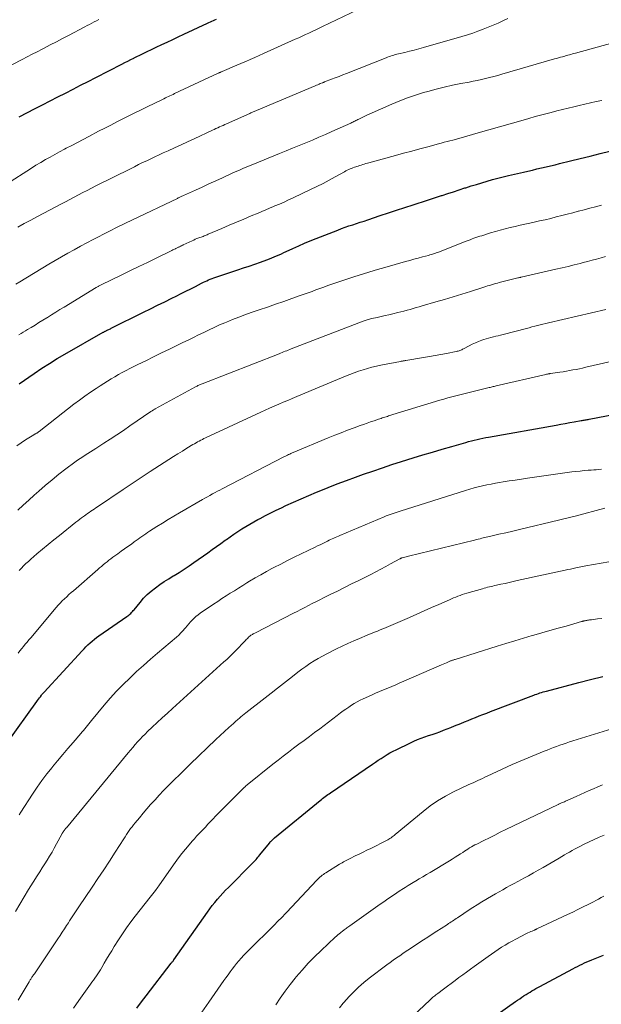
# Model space of a CAD drawing. Units: feet. Extents: x 1904999 to 1910030, y 499994 to 505000.
# Drawn here: x 1905601 to 1905706, y 501117 to 501295 of the extents above; entities that cross this region are included whole.
import ezdxf

# ---------------------------------------------------------------- set-up
doc = ezdxf.new("R2010")
doc.units = ezdxf.units.FT
doc.header["$LTSCALE"] = 100
doc.header["$MEASUREMENT"] = 0
doc.layers.add('CONTOUR INDEX', color=32, linetype='Continuous', lineweight=25)
doc.layers.add('CONTOUR INTERMEDIATE', color=40, linetype='Continuous', lineweight=15)

msp = doc.modelspace()

# ---------------------------------------------------------------- linework, layer by layer
at = {"layer": 'CONTOUR INDEX', "flags": 128}
for points, elevation in [([(1905600.38, 501277.15), (1905603.28, 501278.62), (1905604.65, 501279.32), (1905606.03, 501280.02), (1905607.4, 501280.73), (1905608.77, 501281.43), (1905610.15, 501282.14), (1905611.52, 501282.85), (1905612.89, 501283.55), (1905614.26, 501284.25), (1905618.97, 501286.67), (1905619.51, 501286.94), (1905620.05, 501287.21), (1905620.59, 501287.48), (1905621.13, 501287.75), (1905621.22, 501287.8), (1905621.71, 501288.04), (1905622.21, 501288.28), (1905622.7, 501288.53), (1905623.2, 501288.77), (1905623.7, 501289.01), (1905624.2, 501289.24), (1905624.69, 501289.48), (1905625.19, 501289.72), (1905626.18, 501290.19), (1905627.18, 501290.66), (1905628.18, 501291.13), (1905629.17, 501291.6), (1905630.17, 501292.07), (1905634.46, 501294.09), (1905634.73, 501294.21), (1905634.99, 501294.33), (1905635.26, 501294.46), (1905635.53, 501294.58), (1905635.8, 501294.7), (1905636.06, 501294.82)], 820), ([(1905600.39, 501228.89), (1905603.12, 501230.77), (1905604.48, 501231.69), (1905605.87, 501232.58), (1905607.27, 501233.44), (1905608.69, 501234.27), (1905615.6, 501238.19), (1905615.69, 501238.24), (1905615.77, 501238.28), (1905615.86, 501238.33), (1905615.95, 501238.37), (1905616.04, 501238.42), (1905616.12, 501238.46), (1905616.21, 501238.51), (1905616.3, 501238.55), (1905616.44, 501238.62), (1905616.59, 501238.69), (1905616.75, 501238.77), (1905616.91, 501238.85), (1905617.07, 501238.92), (1905622.9, 501241.82), (1905624.18, 501242.45), (1905625.45, 501243.08), (1905626.73, 501243.71), (1905628, 501244.35), (1905628.81, 501244.75), (1905629.68, 501245.19), (1905630.55, 501245.62), (1905631.42, 501246.06), (1905632.29, 501246.5), (1905633.4, 501247.07), (1905633.71, 501247.23), (1905634.02, 501247.38), (1905634.34, 501247.52), (1905634.65, 501247.66), (1905634.97, 501247.79), (1905635.3, 501247.91), (1905635.62, 501248.03), (1905635.95, 501248.14), (1905639.94, 501249.47), (1905640.97, 501249.82), (1905642, 501250.17), (1905643.03, 501250.53), (1905644.05, 501250.9), (1905645.21, 501251.32), (1905645.65, 501251.49), (1905646.09, 501251.66), (1905646.53, 501251.84), (1905646.96, 501252.02), (1905647.39, 501252.21), (1905647.82, 501252.4), (1905648.25, 501252.6), (1905648.68, 501252.79), (1905649.9, 501253.36), (1905650.95, 501253.83), (1905651.99, 501254.28), (1905653.05, 501254.72), (1905654.11, 501255.15), (1905658.02, 501256.68), (1905658.69, 501256.94), (1905659.36, 501257.19), (1905660.04, 501257.42), (1905660.72, 501257.65), (1905661.4, 501257.87), (1905662.08, 501258.09), (1905662.77, 501258.31), (1905663.45, 501258.54), (1905665.7, 501259.28), (1905667.18, 501259.77), (1905668.66, 501260.26), (1905670.14, 501260.75), (1905671.62, 501261.24), (1905672.4, 501261.5), (1905673.49, 501261.86), (1905674.58, 501262.22), (1905675.67, 501262.57), (1905676.77, 501262.91), (1905676.89, 501262.95), (1905677.92, 501263.28), (1905678.95, 501263.61), (1905679.99, 501263.94), (1905681.02, 501264.28), (1905681.16, 501264.33), (1905682.12, 501264.64), (1905683.08, 501264.94), (1905684.05, 501265.23), (1905685.01, 501265.52), (1905685.98, 501265.79), (1905686.96, 501266.05), (1905687.93, 501266.3), (1905688.91, 501266.53), (1905691.59, 501267.15), (1905692.4, 501267.34), (1905693.22, 501267.53), (1905694.04, 501267.72), (1905694.85, 501267.91), (1905695.67, 501268.1), (1905696.48, 501268.29), (1905697.3, 501268.49), (1905698.11, 501268.69), (1905700.07, 501269.17), (1905701.86, 501269.62), (1905703.65, 501270.06), (1905705.44, 501270.51), (1905707.23, 501270.95)], 840), ([(1905598.25, 501163.97), (1905603.58, 501171.43), (1905603.74, 501171.66), (1905603.9, 501171.88), (1905604.07, 501172.11), (1905604.24, 501172.33), (1905604.46, 501172.63), (1905604.52, 501172.7), (1905604.57, 501172.77), (1905604.63, 501172.84), (1905604.69, 501172.91), (1905604.74, 501172.98), (1905604.8, 501173.04), (1905604.86, 501173.11), (1905604.92, 501173.17), (1905611.78, 501180.62), (1905612.13, 501180.99), (1905612.48, 501181.35), (1905612.85, 501181.7), (1905613.22, 501182.05), (1905613.61, 501182.38), (1905614, 501182.71), (1905614.4, 501183.01), (1905614.82, 501183.31), (1905619.9, 501186.8), (1905620.08, 501186.93), (1905620.25, 501187.07), (1905620.42, 501187.22), (1905620.59, 501187.38), (1905620.74, 501187.54), (1905620.9, 501187.7), (1905621.05, 501187.88), (1905621.19, 501188.05), (1905622.26, 501189.38), (1905622.9, 501190.11), (1905623.57, 501190.79), (1905624.29, 501191.43), (1905625.05, 501192.02), (1905625.84, 501192.58), (1905626.64, 501193.12), (1905627.45, 501193.64), (1905628.28, 501194.15), (1905628.44, 501194.25), (1905629.35, 501194.8), (1905630.25, 501195.37), (1905631.13, 501195.96), (1905632.01, 501196.56), (1905634.54, 501198.35), (1905635.33, 501198.91), (1905636.11, 501199.47), (1905636.89, 501200.03), (1905637.67, 501200.6), (1905637.87, 501200.74), (1905638.55, 501201.23), (1905639.25, 501201.71), (1905639.95, 501202.18), (1905640.66, 501202.64), (1905641.38, 501203.09), (1905642.11, 501203.52), (1905642.84, 501203.94), (1905643.58, 501204.35), (1905643.98, 501204.56), (1905644.93, 501205.06), (1905645.89, 501205.55), (1905646.85, 501206.02), (1905647.82, 501206.48), (1905648.63, 501206.86), (1905650.01, 501207.49), (1905651.4, 501208.11), (1905652.8, 501208.71), (1905654.2, 501209.3), (1905654.65, 501209.48), (1905656.28, 501210.14), (1905657.92, 501210.79), (1905659.57, 501211.41), (1905661.23, 501212.01), (1905662.65, 501212.52), (1905664.37, 501213.12), (1905666.09, 501213.71), (1905667.82, 501214.28), (1905669.56, 501214.83), (1905671.67, 501215.48), (1905673.41, 501216.02), (1905675.16, 501216.55), (1905676.92, 501217.07), (1905678.67, 501217.58), (1905681.17, 501218.3), (1905681.67, 501218.44), (1905682.18, 501218.58), (1905682.7, 501218.71), (1905683.21, 501218.83), (1905683.72, 501218.94), (1905684.24, 501219.05), (1905684.76, 501219.15), (1905685.28, 501219.25), (1905697.53, 501221.43), (1905698.34, 501221.58), (1905699.15, 501221.72), (1905699.96, 501221.86), (1905700.77, 501222.01), (1905702.04, 501222.23), (1905702.22, 501222.26), (1905702.4, 501222.29), (1905702.58, 501222.33), (1905702.75, 501222.36), (1905702.93, 501222.39), (1905703.11, 501222.42), (1905703.29, 501222.46), (1905703.46, 501222.49), (1905710.99, 501223.91)], 860), ([(1905621.71, 501116.01), (1905622.52, 501117.14), (1905623.35, 501118.25), (1905627.92, 501124.14), (1905627.98, 501124.22), (1905628.04, 501124.3), (1905628.1, 501124.38), (1905628.17, 501124.46), (1905628.23, 501124.54), (1905628.29, 501124.62), (1905628.34, 501124.7), (1905628.4, 501124.79), (1905634.44, 501133.37), (1905634.87, 501133.97), (1905635.32, 501134.56), (1905635.78, 501135.13), (1905636.25, 501135.7), (1905636.73, 501136.25), (1905637.22, 501136.8), (1905637.73, 501137.33), (1905638.24, 501137.86), (1905642.55, 501142.16), (1905642.73, 501142.35), (1905642.91, 501142.54), (1905643.09, 501142.73), (1905643.26, 501142.92), (1905643.43, 501143.12), (1905643.59, 501143.31), (1905643.76, 501143.51), (1905643.92, 501143.71), (1905645.66, 501145.87), (1905645.77, 501146), (1905645.88, 501146.12), (1905645.99, 501146.24), (1905646.1, 501146.36), (1905646.22, 501146.48), (1905646.34, 501146.59), (1905646.46, 501146.7), (1905646.59, 501146.81), (1905654.82, 501153.58), (1905655.05, 501153.76), (1905655.28, 501153.94), (1905655.51, 501154.12), (1905655.74, 501154.29), (1905655.98, 501154.46), (1905656.21, 501154.63), (1905656.45, 501154.79), (1905656.69, 501154.96), (1905664.3, 501160.13), (1905664.82, 501160.48), (1905665.34, 501160.83), (1905665.86, 501161.18), (1905666.38, 501161.52), (1905666.92, 501161.85), (1905667.46, 501162.17), (1905668.01, 501162.47), (1905668.57, 501162.75), (1905671.14, 501163.98), (1905671.79, 501164.28), (1905672.44, 501164.56), (1905673.1, 501164.81), (1905673.77, 501165.06), (1905674.44, 501165.29), (1905675.11, 501165.52), (1905675.78, 501165.76), (1905676.45, 501166), (1905677.14, 501166.25), (1905677.82, 501166.5), (1905678.49, 501166.76), (1905679.15, 501167.03), (1905680.26, 501167.49), (1905680.93, 501167.76), (1905681.6, 501168.03), (1905682.26, 501168.3), (1905682.93, 501168.57), (1905683.6, 501168.84), (1905684.27, 501169.1), (1905684.95, 501169.36), (1905685.62, 501169.62), (1905693.45, 501172.6), (1905693.73, 501172.71), (1905694.01, 501172.81), (1905694.3, 501172.91), (1905694.58, 501173), (1905694.87, 501173.09), (1905695.15, 501173.18), (1905695.44, 501173.26), (1905695.73, 501173.34), (1905701.58, 501174.88), (1905703.74, 501175.44), (1905705.92, 501175.99)], 880), ([(1905684.97, 501113.56), (1905690.16, 501117.22), (1905690.54, 501117.48), (1905690.91, 501117.74), (1905691.29, 501117.99), (1905691.67, 501118.24), (1905691.75, 501118.3), (1905692.09, 501118.52), (1905692.44, 501118.73), (1905692.78, 501118.94), (1905693.13, 501119.15), (1905693.48, 501119.36), (1905693.84, 501119.56), (1905694.19, 501119.75), (1905694.55, 501119.95), (1905700.51, 501123.15), (1905700.93, 501123.37), (1905701.35, 501123.58), (1905701.78, 501123.79), (1905702.21, 501123.99), (1905702.64, 501124.19), (1905703.08, 501124.38), (1905703.51, 501124.57), (1905703.95, 501124.75), (1905706.07, 501125.63)], 900)]:
    msp.add_lwpolyline(points, dxfattribs=dict(at, elevation=elevation))
at = {"layer": 'CONTOUR INTERMEDIATE', "flags": 128}
for points, elevation in [([(1905598.94, 501265.49), (1905601.79, 501267.35), (1905602.62, 501267.88), (1905603.45, 501268.4), (1905604.3, 501268.9), (1905605.15, 501269.4), (1905606, 501269.88), (1905606.86, 501270.36), (1905607.72, 501270.83), (1905608.59, 501271.29), (1905608.9, 501271.45), (1905609.92, 501271.99), (1905610.95, 501272.53), (1905611.97, 501273.06), (1905613, 501273.6), (1905614.78, 501274.53), (1905615.87, 501275.09), (1905616.96, 501275.65), (1905618.05, 501276.21), (1905619.15, 501276.77), (1905620.25, 501277.32), (1905621.35, 501277.86), (1905622.45, 501278.41), (1905623.55, 501278.95), (1905626.3, 501280.28), (1905626.58, 501280.42), (1905626.85, 501280.55), (1905627.13, 501280.68), (1905627.41, 501280.81), (1905627.68, 501280.94), (1905627.96, 501281.07), (1905628.24, 501281.2), (1905628.52, 501281.33), (1905636.39, 501285.01), (1905636.48, 501285.05), (1905636.57, 501285.09), (1905636.66, 501285.14), (1905636.75, 501285.18), (1905636.84, 501285.22), (1905636.93, 501285.26), (1905637.02, 501285.29), (1905637.11, 501285.33), (1905638.36, 501285.86), (1905639.07, 501286.16), (1905639.78, 501286.46), (1905640.49, 501286.77), (1905641.19, 501287.07), (1905641.38, 501287.16), (1905642.19, 501287.51), (1905642.99, 501287.86), (1905643.79, 501288.22), (1905644.59, 501288.58), (1905650.33, 501291.17), (1905650.95, 501291.45), (1905651.57, 501291.73), (1905652.18, 501292.01), (1905652.8, 501292.29), (1905653.41, 501292.58), (1905654.03, 501292.86), (1905654.64, 501293.15), (1905655.26, 501293.45), (1905664.14, 501297.7)], 824), ([(1905591.8, 501282.8), (1905600.95, 501287.52), (1905601.85, 501287.98), (1905602.75, 501288.45), (1905603.66, 501288.91), (1905604.56, 501289.38), (1905604.95, 501289.58), (1905606.04, 501290.15), (1905607.14, 501290.72), (1905608.23, 501291.29), (1905609.32, 501291.86), (1905612.31, 501293.42), (1905612.73, 501293.64), (1905613.15, 501293.85), (1905613.56, 501294.07), (1905613.98, 501294.29), (1905614.4, 501294.51), (1905614.82, 501294.72)], 816), ([(1905600.15, 501257.21), (1905601.33, 501257.84), (1905602.51, 501258.47), (1905603.7, 501259.1), (1905608.04, 501261.39), (1905608.81, 501261.8), (1905609.59, 501262.21), (1905610.37, 501262.62), (1905611.15, 501263.03), (1905611.92, 501263.44), (1905612.7, 501263.84), (1905613.49, 501264.24), (1905614.27, 501264.64), (1905620.51, 501267.76), (1905621.25, 501268.13), (1905621.99, 501268.5), (1905622.73, 501268.86), (1905623.47, 501269.21), (1905624.21, 501269.57), (1905624.96, 501269.92), (1905625.71, 501270.27), (1905626.45, 501270.62), (1905627.32, 501271.02), (1905628.49, 501271.56), (1905629.67, 501272.11), (1905630.85, 501272.65), (1905632.03, 501273.19), (1905635.34, 501274.72), (1905635.66, 501274.86), (1905635.98, 501275.01), (1905636.31, 501275.16), (1905636.63, 501275.31), (1905636.95, 501275.45), (1905637.27, 501275.6), (1905637.59, 501275.74), (1905637.91, 501275.89), (1905642.11, 501277.77), (1905642.27, 501277.84), (1905642.42, 501277.9), (1905642.57, 501277.97), (1905642.72, 501278.04), (1905642.87, 501278.1), (1905643.03, 501278.17), (1905643.18, 501278.23), (1905643.33, 501278.3), (1905653.93, 501282.74), (1905654.16, 501282.84), (1905654.4, 501282.94), (1905654.63, 501283.04), (1905654.86, 501283.14), (1905655.24, 501283.29), (1905655.29, 501283.31), (1905655.33, 501283.33), (1905655.38, 501283.35), (1905655.43, 501283.37), (1905655.47, 501283.39), (1905655.52, 501283.41), (1905655.57, 501283.43), (1905655.61, 501283.44), (1905656.88, 501283.93), (1905657.56, 501284.19), (1905658.25, 501284.45), (1905658.93, 501284.72), (1905659.61, 501284.98), (1905666.75, 501287.81), (1905667.03, 501287.92), (1905667.3, 501288.02), (1905667.58, 501288.12), (1905667.86, 501288.21), (1905668.14, 501288.3), (1905668.42, 501288.39), (1905668.7, 501288.46), (1905668.99, 501288.53), (1905670.13, 501288.8), (1905670.98, 501289), (1905671.83, 501289.22), (1905672.68, 501289.44), (1905673.53, 501289.68), (1905680.48, 501291.65), (1905681.45, 501291.94), (1905682.41, 501292.26), (1905683.35, 501292.6), (1905684.29, 501292.96), (1905686.11, 501293.7), (1905687, 501294.08), (1905687.89, 501294.49), (1905688.75, 501294.94)], 828), ([(1905599.82, 501246.91), (1905600.53, 501247.34), (1905605.78, 501250.49), (1905606.91, 501251.16), (1905608.05, 501251.82), (1905609.19, 501252.47), (1905610.33, 501253.12), (1905611.49, 501253.75), (1905612.65, 501254.38), (1905613.81, 501254.99), (1905614.98, 501255.59), (1905615.39, 501255.79), (1905616.76, 501256.49), (1905618.14, 501257.18), (1905619.53, 501257.85), (1905620.92, 501258.53), (1905629.04, 501262.41), (1905629.17, 501262.48), (1905629.31, 501262.54), (1905629.44, 501262.61), (1905629.58, 501262.67), (1905629.72, 501262.73), (1905629.85, 501262.79), (1905629.99, 501262.85), (1905630.13, 501262.91), (1905632.29, 501263.9), (1905633.5, 501264.45), (1905634.72, 501265.01), (1905635.94, 501265.56), (1905637.15, 501266.12), (1905639.03, 501266.99), (1905639.48, 501267.19), (1905639.93, 501267.39), (1905640.38, 501267.59), (1905640.83, 501267.79), (1905641.28, 501267.98), (1905641.73, 501268.17), (1905642.19, 501268.36), (1905642.64, 501268.55), (1905647.47, 501270.49), (1905648.67, 501270.97), (1905649.86, 501271.45), (1905651.05, 501271.94), (1905652.24, 501272.44), (1905653.42, 501272.94), (1905654.6, 501273.45), (1905655.78, 501273.96), (1905656.96, 501274.49), (1905660.36, 501276.02), (1905660.55, 501276.1), (1905660.73, 501276.19), (1905660.92, 501276.28), (1905661.1, 501276.37), (1905661.28, 501276.46), (1905661.47, 501276.55), (1905661.65, 501276.64), (1905661.83, 501276.73), (1905662.2, 501276.92), (1905662.56, 501277.11), (1905662.93, 501277.29), (1905663.3, 501277.46), (1905663.68, 501277.63), (1905667.8, 501279.44), (1905669.21, 501280.02), (1905670.64, 501280.57), (1905672.08, 501281.07), (1905673.54, 501281.52), (1905674.32, 501281.74), (1905675.79, 501282.15), (1905677.27, 501282.52), (1905678.76, 501282.85), (1905680.25, 501283.15), (1905681.76, 501283.43), (1905682.5, 501283.57), (1905683.25, 501283.73), (1905683.99, 501283.89), (1905684.74, 501284.06), (1905685.47, 501284.24), (1905686.21, 501284.42), (1905686.95, 501284.62), (1905687.68, 501284.83), (1905697.21, 501287.6), (1905697.56, 501287.7), (1905697.92, 501287.81), (1905698.27, 501287.91), (1905698.63, 501288.01), (1905698.77, 501288.05), (1905699.05, 501288.13), (1905699.33, 501288.2), (1905699.61, 501288.28), (1905699.89, 501288.36), (1905700.17, 501288.43), (1905700.45, 501288.51), (1905700.73, 501288.59), (1905701.01, 501288.67), (1905707.73, 501290.53)], 832), ([(1905600.35, 501237.72), (1905600.74, 501237.97), (1905601.14, 501238.21), (1905601.53, 501238.45), (1905601.93, 501238.69), (1905602.56, 501239.08), (1905603.27, 501239.51), (1905603.98, 501239.95), (1905604.69, 501240.38), (1905605.39, 501240.82), (1905605.5, 501240.89), (1905606.26, 501241.36), (1905607.02, 501241.83), (1905607.78, 501242.29), (1905608.54, 501242.76), (1905614.35, 501246.3), (1905614.46, 501246.37), (1905614.57, 501246.43), (1905614.68, 501246.49), (1905614.78, 501246.55), (1905614.9, 501246.61), (1905615.01, 501246.67), (1905615.12, 501246.72), (1905615.23, 501246.78), (1905618.85, 501248.53), (1905620.43, 501249.3), (1905622.02, 501250.07), (1905623.6, 501250.84), (1905625.19, 501251.62), (1905628.04, 501253.01), (1905628.2, 501253.08), (1905628.36, 501253.16), (1905628.51, 501253.24), (1905628.67, 501253.31), (1905628.72, 501253.34), (1905628.85, 501253.4), (1905628.98, 501253.46), (1905629.11, 501253.53), (1905629.25, 501253.59), (1905629.32, 501253.63), (1905629.41, 501253.67), (1905629.51, 501253.72), (1905629.61, 501253.77), (1905629.7, 501253.81), (1905629.8, 501253.86), (1905629.89, 501253.91), (1905629.99, 501253.95), (1905630.09, 501254), (1905631.67, 501254.74), (1905631.97, 501254.87), (1905632.26, 501255), (1905632.56, 501255.12), (1905632.87, 501255.24), (1905633.1, 501255.33), (1905633.29, 501255.4), (1905633.47, 501255.47), (1905633.66, 501255.54), (1905633.84, 501255.61), (1905634.02, 501255.68), (1905634.21, 501255.76), (1905634.39, 501255.83), (1905634.57, 501255.91), (1905637.04, 501256.96), (1905638.36, 501257.53), (1905639.69, 501258.1), (1905641.02, 501258.66), (1905642.34, 501259.22), (1905643.6, 501259.75), (1905644.3, 501260.05), (1905645, 501260.34), (1905645.7, 501260.63), (1905646.39, 501260.93), (1905646.65, 501261.03), (1905647.48, 501261.38), (1905648.3, 501261.74), (1905649.11, 501262.11), (1905649.93, 501262.49), (1905653.11, 501264), (1905654.23, 501264.54), (1905655.35, 501265.1), (1905656.45, 501265.68), (1905657.55, 501266.28), (1905659.25, 501267.22), (1905659.49, 501267.36), (1905659.74, 501267.48), (1905660, 501267.61), (1905660.25, 501267.72), (1905660.51, 501267.83), (1905660.77, 501267.94), (1905661.03, 501268.04), (1905661.3, 501268.13), (1905661.42, 501268.16), (1905661.7, 501268.25), (1905661.97, 501268.34), (1905662.25, 501268.43), (1905662.53, 501268.51), (1905662.81, 501268.6), (1905663.09, 501268.68), (1905663.38, 501268.76), (1905663.66, 501268.84), (1905668.45, 501270.15), (1905669.92, 501270.55), (1905671.38, 501270.95), (1905672.85, 501271.35), (1905674.32, 501271.74), (1905676.23, 501272.26), (1905676.74, 501272.4), (1905677.25, 501272.54), (1905677.77, 501272.67), (1905678.28, 501272.8), (1905678.8, 501272.94), (1905679.31, 501273.07), (1905679.82, 501273.21), (1905680.34, 501273.36), (1905683.43, 501274.22), (1905685.34, 501274.77), (1905687.26, 501275.31), (1905689.17, 501275.86), (1905691.09, 501276.42), (1905692.56, 501276.85), (1905693.74, 501277.18), (1905694.92, 501277.51), (1905696.1, 501277.83), (1905697.28, 501278.13), (1905697.63, 501278.22), (1905698.65, 501278.47), (1905699.66, 501278.72), (1905700.68, 501278.96), (1905701.69, 501279.19), (1905702.71, 501279.42), (1905703.73, 501279.65), (1905704.75, 501279.89), (1905705.76, 501280.12)], 836), ([(1905599.98, 501217.68), (1905600.77, 501218.24), (1905601.58, 501218.76), (1905603.06, 501219.67), (1905603.14, 501219.72), (1905603.23, 501219.77), (1905603.32, 501219.82), (1905603.4, 501219.87), (1905603.43, 501219.88), (1905603.5, 501219.92), (1905603.58, 501219.96), (1905603.65, 501220.01), (1905603.72, 501220.05), (1905603.79, 501220.1), (1905603.86, 501220.15), (1905603.93, 501220.2), (1905604, 501220.25), (1905610.32, 501225.19), (1905611.29, 501225.93), (1905612.28, 501226.66), (1905613.28, 501227.36), (1905614.3, 501228.04), (1905615.05, 501228.54), (1905615.7, 501228.96), (1905616.36, 501229.37), (1905617.03, 501229.77), (1905617.7, 501230.16), (1905618.38, 501230.54), (1905619.06, 501230.91), (1905619.74, 501231.27), (1905620.43, 501231.63), (1905621.88, 501232.36), (1905623.3, 501233.06), (1905624.72, 501233.77), (1905626.14, 501234.46), (1905627.57, 501235.15), (1905630.03, 501236.33), (1905630.98, 501236.79), (1905631.92, 501237.25), (1905632.86, 501237.71), (1905633.8, 501238.18), (1905634.74, 501238.64), (1905635.68, 501239.09), (1905636.64, 501239.52), (1905637.6, 501239.93), (1905637.88, 501240.05), (1905638.99, 501240.51), (1905640.11, 501240.94), (1905641.24, 501241.36), (1905642.37, 501241.75), (1905643.83, 501242.24), (1905645.31, 501242.74), (1905646.78, 501243.25), (1905648.26, 501243.76), (1905649.73, 501244.28), (1905651.24, 501244.82), (1905651.95, 501245.08), (1905652.66, 501245.33), (1905653.37, 501245.59), (1905654.08, 501245.85), (1905654.79, 501246.12), (1905655.5, 501246.38), (1905656.21, 501246.63), (1905656.92, 501246.89), (1905656.95, 501246.89), (1905657.67, 501247.15), (1905658.4, 501247.4), (1905659.13, 501247.64), (1905659.86, 501247.88), (1905661.11, 501248.28), (1905662.46, 501248.7), (1905663.82, 501249.12), (1905665.18, 501249.53), (1905666.55, 501249.92), (1905670.26, 501250.97), (1905671.03, 501251.19), (1905671.8, 501251.4), (1905672.57, 501251.61), (1905673.35, 501251.82), (1905674.43, 501252.1), (1905674.66, 501252.17), (1905674.89, 501252.23), (1905675.12, 501252.3), (1905675.34, 501252.38), (1905675.57, 501252.46), (1905675.8, 501252.53), (1905676.02, 501252.62), (1905676.24, 501252.7), (1905681.25, 501254.66), (1905681.6, 501254.8), (1905681.95, 501254.93), (1905682.29, 501255.06), (1905682.64, 501255.18), (1905682.99, 501255.31), (1905683.34, 501255.43), (1905683.69, 501255.55), (1905684.05, 501255.66), (1905685.66, 501256.17), (1905686.54, 501256.43), (1905687.41, 501256.68), (1905688.3, 501256.91), (1905689.19, 501257.13), (1905690.08, 501257.34), (1905690.97, 501257.54), (1905691.86, 501257.74), (1905692.75, 501257.93), (1905693.51, 501258.1), (1905694.51, 501258.32), (1905695.52, 501258.55), (1905696.52, 501258.79), (1905697.52, 501259.04), (1905698.51, 501259.3), (1905699.51, 501259.55), (1905700.5, 501259.81), (1905701.5, 501260.08), (1905701.56, 501260.09), (1905702.59, 501260.36), (1905703.62, 501260.63), (1905704.65, 501260.89), (1905705.68, 501261.16)], 844), ([(1905600.14, 501206.02), (1905601.13, 501206.93), (1905602.13, 501207.84), (1905603.13, 501208.75), (1905603.94, 501209.48), (1905605.13, 501210.53), (1905606.35, 501211.55), (1905607.59, 501212.54), (1905608.85, 501213.51), (1905610.5, 501214.73), (1905610.96, 501215.06), (1905611.42, 501215.38), (1905611.89, 501215.69), (1905612.36, 501216), (1905612.84, 501216.3), (1905613.32, 501216.6), (1905613.8, 501216.9), (1905614.27, 501217.2), (1905615.71, 501218.13), (1905616.89, 501218.9), (1905618.08, 501219.68), (1905619.26, 501220.47), (1905620.43, 501221.26), (1905624.24, 501223.86), (1905624.33, 501223.92), (1905624.43, 501223.99), (1905624.52, 501224.05), (1905624.62, 501224.11), (1905624.71, 501224.16), (1905624.81, 501224.22), (1905624.91, 501224.28), (1905625, 501224.33), (1905632.3, 501228.32), (1905632.44, 501228.4), (1905632.59, 501228.47), (1905632.74, 501228.55), (1905632.89, 501228.62), (1905633.04, 501228.69), (1905633.19, 501228.75), (1905633.34, 501228.82), (1905633.5, 501228.88), (1905647.39, 501234.33), (1905647.66, 501234.44), (1905647.94, 501234.55), (1905648.22, 501234.66), (1905648.5, 501234.77), (1905648.78, 501234.87), (1905649.05, 501234.98), (1905649.33, 501235.09), (1905649.61, 501235.2), (1905662.59, 501240.19), (1905662.78, 501240.26), (1905662.97, 501240.33), (1905663.17, 501240.39), (1905663.36, 501240.45), (1905663.56, 501240.51), (1905663.75, 501240.57), (1905663.95, 501240.62), (1905664.15, 501240.66), (1905665.16, 501240.89), (1905665.86, 501241.05), (1905666.56, 501241.21), (1905667.26, 501241.38), (1905667.96, 501241.54), (1905668.87, 501241.76), (1905669.42, 501241.9), (1905669.98, 501242.04), (1905670.54, 501242.19), (1905671.09, 501242.34), (1905671.64, 501242.5), (1905672.2, 501242.66), (1905672.75, 501242.82), (1905673.3, 501242.98), (1905675.72, 501243.69), (1905677.29, 501244.15), (1905678.86, 501244.62), (1905680.42, 501245.1), (1905681.99, 501245.59), (1905684.41, 501246.36), (1905684.76, 501246.47), (1905685.11, 501246.58), (1905685.46, 501246.68), (1905685.81, 501246.79), (1905686.16, 501246.9), (1905686.51, 501247), (1905686.87, 501247.09), (1905687.22, 501247.19), (1905690.59, 501248.02), (1905690.69, 501248.05), (1905690.88, 501248.09), (1905690.96, 501248.1), (1905691.04, 501248.12), (1905691.12, 501248.14), (1905691.2, 501248.16), (1905697.47, 501249.58), (1905698.57, 501249.84), (1905699.66, 501250.1), (1905700.75, 501250.37), (1905701.84, 501250.65), (1905702.39, 501250.79), (1905703.2, 501251), (1905704.01, 501251.22), (1905704.83, 501251.44), (1905705.64, 501251.66), (1905706.45, 501251.89)], 848), ([(1905600.41, 501195.15), (1905600.81, 501195.57), (1905601.22, 501195.98), (1905601.64, 501196.39), (1905602.07, 501196.78), (1905602.5, 501197.16), (1905603.62, 501198.12), (1905604.62, 501198.98), (1905605.63, 501199.82), (1905606.65, 501200.66), (1905607.68, 501201.48), (1905610.65, 501203.85), (1905611, 501204.12), (1905611.35, 501204.39), (1905611.7, 501204.66), (1905612.06, 501204.92), (1905612.19, 501205.01), (1905612.48, 501205.22), (1905612.78, 501205.43), (1905613.07, 501205.64), (1905613.37, 501205.84), (1905613.66, 501206.04), (1905613.96, 501206.24), (1905614.26, 501206.45), (1905614.56, 501206.65), (1905619.19, 501209.78), (1905620.82, 501210.88), (1905622.47, 501211.97), (1905624.12, 501213.04), (1905625.78, 501214.11), (1905627.49, 501215.21), (1905628.3, 501215.72), (1905629.12, 501216.23), (1905629.93, 501216.73), (1905630.75, 501217.23), (1905631.83, 501217.89), (1905632.11, 501218.05), (1905632.39, 501218.21), (1905632.67, 501218.37), (1905632.96, 501218.53), (1905633.25, 501218.68), (1905633.53, 501218.83), (1905633.82, 501218.97), (1905634.12, 501219.11), (1905644.08, 501223.73), (1905644.89, 501224.1), (1905645.7, 501224.47), (1905646.51, 501224.83), (1905647.33, 501225.19), (1905648.15, 501225.54), (1905648.97, 501225.89), (1905649.79, 501226.23), (1905650.61, 501226.58), (1905659.43, 501230.24), (1905660.21, 501230.56), (1905661, 501230.86), (1905661.79, 501231.14), (1905662.58, 501231.4), (1905663.38, 501231.65), (1905664.19, 501231.87), (1905665.01, 501232.06), (1905665.83, 501232.24), (1905669.38, 501232.92), (1905669.5, 501232.95), (1905669.62, 501232.97), (1905669.74, 501232.99), (1905669.86, 501233.01), (1905669.98, 501233.03), (1905670.11, 501233.05), (1905670.23, 501233.07), (1905670.35, 501233.09), (1905673.53, 501233.64), (1905674.58, 501233.82), (1905675.62, 501234.01), (1905676.66, 501234.2), (1905677.7, 501234.39), (1905679.44, 501234.72), (1905679.61, 501234.76), (1905679.78, 501234.8), (1905679.94, 501234.85), (1905680.1, 501234.91), (1905680.26, 501234.98), (1905680.42, 501235.05), (1905680.57, 501235.12), (1905680.73, 501235.2), (1905681.76, 501235.76), (1905682.33, 501236.05), (1905682.9, 501236.31), (1905683.48, 501236.55), (1905684.07, 501236.76), (1905684.41, 501236.88), (1905684.84, 501237.01), (1905685.27, 501237.14), (1905685.71, 501237.26), (1905686.15, 501237.37), (1905686.58, 501237.47), (1905687.02, 501237.58), (1905687.46, 501237.69), (1905687.9, 501237.8), (1905692.13, 501238.91), (1905692.63, 501239.03), (1905693.12, 501239.16), (1905693.62, 501239.29), (1905694.12, 501239.41), (1905694.61, 501239.53), (1905695.11, 501239.65), (1905695.61, 501239.77), (1905696.11, 501239.89), (1905706.47, 501242.34)], 852), ([(1905600.23, 501180.2), (1905600.55, 501180.6), (1905600.87, 501181.01), (1905601.19, 501181.41), (1905601.51, 501181.81), (1905601.84, 501182.2), (1905602.17, 501182.6), (1905602.5, 501182.99), (1905607.1, 501188.44), (1905607.46, 501188.85), (1905607.83, 501189.25), (1905608.21, 501189.64), (1905608.61, 501190.02), (1905609.01, 501190.4), (1905609.41, 501190.77), (1905609.82, 501191.13), (1905610.23, 501191.49), (1905614.63, 501195.3), (1905614.96, 501195.59), (1905615.29, 501195.87), (1905615.62, 501196.16), (1905615.96, 501196.44), (1905616.29, 501196.72), (1905616.63, 501197), (1905616.98, 501197.26), (1905617.33, 501197.52), (1905618.25, 501198.17), (1905618.86, 501198.61), (1905619.47, 501199.04), (1905620.08, 501199.48), (1905620.69, 501199.92), (1905621.21, 501200.3), (1905621.56, 501200.55), (1905621.9, 501200.8), (1905622.25, 501201.05), (1905622.59, 501201.3), (1905622.94, 501201.55), (1905623.29, 501201.79), (1905623.64, 501202.03), (1905624, 501202.26), (1905625.31, 501203.08), (1905626.33, 501203.72), (1905627.35, 501204.34), (1905628.38, 501204.95), (1905629.41, 501205.56), (1905633.55, 501207.96), (1905634, 501208.21), (1905634.45, 501208.47), (1905634.9, 501208.72), (1905635.36, 501208.97), (1905635.46, 501209.03), (1905635.86, 501209.24), (1905636.27, 501209.46), (1905636.68, 501209.68), (1905637.09, 501209.89), (1905648.26, 501215.66), (1905648.47, 501215.77), (1905648.68, 501215.87), (1905648.9, 501215.98), (1905649.11, 501216.08), (1905649.33, 501216.18), (1905649.54, 501216.28), (1905649.76, 501216.38), (1905649.98, 501216.47), (1905656.3, 501219.1), (1905657.46, 501219.57), (1905658.62, 501220.03), (1905659.79, 501220.48), (1905660.96, 501220.92), (1905662.06, 501221.32), (1905662.69, 501221.55), (1905663.31, 501221.77), (1905663.94, 501221.99), (1905664.58, 501222.21), (1905665.39, 501222.48), (1905665.62, 501222.56), (1905665.84, 501222.64), (1905666.07, 501222.71), (1905666.3, 501222.79), (1905666.52, 501222.86), (1905666.75, 501222.93), (1905666.98, 501223), (1905667.21, 501223.07), (1905676.49, 501225.91), (1905677.2, 501226.12), (1905677.92, 501226.33), (1905678.64, 501226.53), (1905679.37, 501226.71), (1905680.09, 501226.9), (1905680.82, 501227.08), (1905681.55, 501227.26), (1905682.28, 501227.43), (1905685.18, 501228.14), (1905685.37, 501228.19), (1905685.55, 501228.23), (1905685.73, 501228.28), (1905685.91, 501228.33), (1905686.09, 501228.37), (1905686.28, 501228.42), (1905686.46, 501228.46), (1905686.64, 501228.51), (1905695.66, 501230.58), (1905695.77, 501230.61), (1905695.87, 501230.63), (1905695.97, 501230.65), (1905696.07, 501230.67), (1905696.18, 501230.68), (1905696.28, 501230.7), (1905696.39, 501230.72), (1905696.49, 501230.73), (1905698.16, 501230.98), (1905698.75, 501231.07), (1905699.35, 501231.16), (1905699.94, 501231.27), (1905700.53, 501231.38), (1905701.12, 501231.49), (1905701.71, 501231.61), (1905702.29, 501231.74), (1905702.88, 501231.87), (1905711.91, 501233.91)], 856), ([(1905600.4, 501150.97), (1905600.7, 501151.46), (1905602.81, 501154.71), (1905603.65, 501155.96), (1905604.51, 501157.18), (1905605.42, 501158.38), (1905606.36, 501159.55), (1905606.43, 501159.64), (1905607.35, 501160.75), (1905608.28, 501161.85), (1905609.21, 501162.95), (1905610.15, 501164.05), (1905611.54, 501165.66), (1905611.79, 501165.95), (1905612.03, 501166.24), (1905612.27, 501166.54), (1905612.51, 501166.84), (1905612.75, 501167.14), (1905612.98, 501167.44), (1905613.23, 501167.73), (1905613.47, 501168.03), (1905615.76, 501170.79), (1905616.87, 501172.07), (1905618.01, 501173.32), (1905619.19, 501174.53), (1905620.4, 501175.7), (1905621.65, 501176.85), (1905622.9, 501177.98), (1905624.17, 501179.1), (1905625.45, 501180.2), (1905628.86, 501183.1), (1905629.27, 501183.47), (1905629.66, 501183.84), (1905630.03, 501184.24), (1905630.39, 501184.66), (1905630.49, 501184.78), (1905630.8, 501185.14), (1905631.1, 501185.5), (1905631.41, 501185.85), (1905631.72, 501186.2), (1905632.04, 501186.53), (1905632.38, 501186.85), (1905632.75, 501187.14), (1905633.12, 501187.42), (1905635.56, 501189.06), (1905636.31, 501189.56), (1905637.06, 501190.05), (1905637.81, 501190.53), (1905638.56, 501191.01), (1905639.32, 501191.49), (1905640.08, 501191.96), (1905640.84, 501192.43), (1905641.6, 501192.9), (1905642.07, 501193.19), (1905643.07, 501193.79), (1905644.08, 501194.37), (1905645.1, 501194.94), (1905646.12, 501195.49), (1905646.48, 501195.68), (1905647.7, 501196.3), (1905648.91, 501196.92), (1905650.14, 501197.53), (1905651.37, 501198.13), (1905653.9, 501199.34), (1905654.37, 501199.57), (1905654.85, 501199.8), (1905655.32, 501200.03), (1905655.79, 501200.26), (1905656.18, 501200.46), (1905656.45, 501200.6), (1905656.73, 501200.73), (1905657, 501200.86), (1905657.28, 501201), (1905657.56, 501201.13), (1905657.84, 501201.25), (1905658.12, 501201.37), (1905658.4, 501201.49), (1905666.43, 501204.85), (1905666.79, 501204.99), (1905667.14, 501205.13), (1905667.49, 501205.27), (1905667.85, 501205.4), (1905668.21, 501205.53), (1905668.57, 501205.65), (1905668.93, 501205.77), (1905669.29, 501205.89), (1905681.14, 501209.61), (1905681.9, 501209.84), (1905682.66, 501210.05), (1905683.42, 501210.25), (1905684.19, 501210.44), (1905684.96, 501210.61), (1905685.73, 501210.77), (1905686.51, 501210.91), (1905687.29, 501211.04), (1905687.92, 501211.15), (1905689.01, 501211.32), (1905690.11, 501211.49), (1905691.21, 501211.65), (1905692.3, 501211.81), (1905700.36, 501212.95), (1905701.09, 501213.04), (1905701.82, 501213.12), (1905702.55, 501213.19), (1905703.28, 501213.25), (1905703.82, 501213.29), (1905704.29, 501213.32), (1905704.75, 501213.36), (1905705.21, 501213.4), (1905705.68, 501213.45)], 864), ([(1905599.74, 501133.52), (1905600.53, 501134.84), (1905601.32, 501136.16), (1905602.12, 501137.47), (1905602.93, 501138.78), (1905603.67, 501139.95), (1905604.12, 501140.66), (1905604.57, 501141.38), (1905605.02, 501142.09), (1905605.47, 501142.8), (1905605.91, 501143.52), (1905606.35, 501144.24), (1905606.76, 501144.97), (1905607.17, 501145.71), (1905608.14, 501147.49), (1905608.15, 501147.51), (1905608.16, 501147.53), (1905608.17, 501147.55), (1905608.17, 501147.57), (1905608.21, 501147.64), (1905608.22, 501147.65), (1905608.23, 501147.67), (1905608.24, 501147.69), (1905608.25, 501147.71), (1905608.42, 501147.96), (1905608.48, 501148.05), (1905608.54, 501148.14), (1905608.6, 501148.22), (1905608.67, 501148.31), (1905608.73, 501148.39), (1905608.8, 501148.48), (1905608.87, 501148.56), (1905608.94, 501148.64), (1905620.12, 501162.16), (1905620.54, 501162.67), (1905620.96, 501163.16), (1905621.39, 501163.66), (1905621.82, 501164.15), (1905622.26, 501164.63), (1905622.71, 501165.1), (1905623.16, 501165.57), (1905623.63, 501166.02), (1905624.48, 501166.83), (1905625.38, 501167.68), (1905626.29, 501168.53), (1905627.2, 501169.37), (1905628.12, 501170.21), (1905637.42, 501178.6), (1905637.94, 501179.07), (1905638.45, 501179.56), (1905638.96, 501180.05), (1905639.45, 501180.56), (1905641.32, 501182.49), (1905641.46, 501182.64), (1905641.61, 501182.78), (1905641.75, 501182.93), (1905641.89, 501183.07), (1905642.15, 501183.33), (1905642.17, 501183.34), (1905642.19, 501183.36), (1905642.2, 501183.37), (1905642.22, 501183.38), (1905642.29, 501183.43), (1905642.31, 501183.44), (1905642.33, 501183.45), (1905642.35, 501183.46), (1905642.37, 501183.47), (1905642.6, 501183.59), (1905642.73, 501183.66), (1905642.86, 501183.73), (1905642.99, 501183.8), (1905643.13, 501183.87), (1905649.99, 501187.4), (1905650.67, 501187.75), (1905651.36, 501188.1), (1905652.04, 501188.45), (1905652.72, 501188.8), (1905653.4, 501189.15), (1905654.08, 501189.5), (1905654.76, 501189.84), (1905655.45, 501190.18), (1905656.66, 501190.78), (1905657.95, 501191.42), (1905659.24, 501192.06), (1905660.52, 501192.7), (1905661.81, 501193.34), (1905664.02, 501194.44), (1905664.91, 501194.9), (1905665.8, 501195.36), (1905666.69, 501195.84), (1905667.57, 501196.32), (1905669.23, 501197.25), (1905669.28, 501197.27), (1905669.33, 501197.3), (1905669.38, 501197.33), (1905669.44, 501197.35), (1905669.49, 501197.37), (1905669.54, 501197.39), (1905669.6, 501197.41), (1905669.65, 501197.43), (1905669.95, 501197.51), (1905670.16, 501197.57), (1905670.36, 501197.63), (1905670.57, 501197.68), (1905670.78, 501197.73), (1905682.75, 501200.64), (1905683.09, 501200.72), (1905683.42, 501200.8), (1905683.76, 501200.88), (1905684.09, 501200.96), (1905685.92, 501201.38), (1905687.16, 501201.68), (1905688.41, 501201.97), (1905689.66, 501202.26), (1905690.9, 501202.56), (1905697.91, 501204.22), (1905698.67, 501204.4), (1905699.42, 501204.59), (1905700.17, 501204.78), (1905700.92, 501204.97), (1905706.3, 501206.38)], 868), ([(1905600.24, 501117.49), (1905602.19, 501120.77), (1905602.26, 501120.89), (1905602.34, 501121.01), (1905602.41, 501121.13), (1905602.49, 501121.25), (1905602.56, 501121.37), (1905602.64, 501121.49), (1905602.72, 501121.61), (1905602.8, 501121.73), (1905602.89, 501121.87), (1905603.02, 501122.06), (1905603.15, 501122.24), (1905603.27, 501122.43), (1905603.4, 501122.62), (1905607.41, 501128.57), (1905607.81, 501129.17), (1905608.21, 501129.77), (1905608.6, 501130.37), (1905608.99, 501130.98), (1905609.3, 501131.46), (1905609.53, 501131.83), (1905609.76, 501132.19), (1905610, 501132.55), (1905610.23, 501132.91), (1905610.47, 501133.28), (1905610.7, 501133.64), (1905610.94, 501133.99), (1905611.19, 501134.35), (1905613.59, 501137.89), (1905614.64, 501139.46), (1905615.69, 501141.04), (1905616.73, 501142.62), (1905617.76, 501144.21), (1905619.32, 501146.65), (1905619.56, 501147.02), (1905619.8, 501147.39), (1905620.05, 501147.76), (1905620.3, 501148.12), (1905620.56, 501148.48), (1905620.82, 501148.83), (1905621.1, 501149.18), (1905621.37, 501149.52), (1905622.14, 501150.45), (1905622.8, 501151.25), (1905623.48, 501152.04), (1905624.17, 501152.82), (1905624.86, 501153.59), (1905624.97, 501153.71), (1905625.73, 501154.54), (1905626.5, 501155.35), (1905627.29, 501156.15), (1905628.08, 501156.95), (1905629.79, 501158.62), (1905631.33, 501160.12), (1905632.87, 501161.62), (1905634.43, 501163.1), (1905635.99, 501164.57), (1905638.33, 501166.76), (1905638.73, 501167.13), (1905639.14, 501167.5), (1905639.55, 501167.86), (1905639.96, 501168.22), (1905640.23, 501168.44), (1905640.51, 501168.68), (1905640.8, 501168.92), (1905641.09, 501169.15), (1905641.38, 501169.38), (1905644.87, 501172.11), (1905645.98, 501172.97), (1905647.09, 501173.84), (1905648.2, 501174.71), (1905649.3, 501175.57), (1905650.12, 501176.22), (1905650.82, 501176.76), (1905651.53, 501177.28), (1905652.26, 501177.8), (1905652.99, 501178.3), (1905653.73, 501178.78), (1905654.49, 501179.24), (1905655.26, 501179.67), (1905656.04, 501180.09), (1905657.78, 501180.96), (1905658.82, 501181.47), (1905659.86, 501181.96), (1905660.91, 501182.42), (1905661.97, 501182.87), (1905663.36, 501183.44), (1905663.73, 501183.6), (1905664.1, 501183.75), (1905664.48, 501183.9), (1905664.85, 501184.05), (1905665.22, 501184.2), (1905665.59, 501184.35), (1905665.96, 501184.51), (1905666.33, 501184.67), (1905670.99, 501186.67), (1905672.32, 501187.25), (1905673.65, 501187.83), (1905674.98, 501188.42), (1905676.31, 501189.01), (1905678.19, 501189.85), (1905678.58, 501190.02), (1905678.96, 501190.18), (1905679.35, 501190.34), (1905679.74, 501190.49), (1905680.14, 501190.63), (1905680.53, 501190.77), (1905680.93, 501190.9), (1905681.33, 501191.02), (1905684.17, 501191.84), (1905684.48, 501191.93), (1905684.8, 501192.02), (1905685.11, 501192.1), (1905685.43, 501192.18), (1905685.75, 501192.25), (1905686.07, 501192.32), (1905686.38, 501192.4), (1905686.7, 501192.47), (1905687.53, 501192.65), (1905688.27, 501192.81), (1905689, 501192.98), (1905689.73, 501193.14), (1905690.47, 501193.3), (1905699.12, 501195.19), (1905699.6, 501195.29), (1905700.08, 501195.4), (1905700.56, 501195.49), (1905701.04, 501195.59), (1905702.86, 501195.95), (1905704.26, 501196.22), (1905705.65, 501196.48), (1905707.05, 501196.73)], 872), ([(1905610.21, 501116.04), (1905611.17, 501117.4), (1905613.31, 501120.36), (1905613.57, 501120.73), (1905613.84, 501121.1), (1905614.1, 501121.47), (1905614.36, 501121.84), (1905614.61, 501122.22), (1905614.86, 501122.6), (1905615.1, 501122.98), (1905615.33, 501123.37), (1905615.76, 501124.13), (1905616.22, 501124.89), (1905616.67, 501125.66), (1905617.14, 501126.41), (1905617.61, 501127.17), (1905618.37, 501128.36), (1905619.09, 501129.46), (1905619.84, 501130.55), (1905620.61, 501131.61), (1905621.41, 501132.66), (1905624.11, 501136.11), (1905624.34, 501136.41), (1905624.57, 501136.71), (1905624.8, 501137.01), (1905625.03, 501137.31), (1905625.18, 501137.5), (1905625.33, 501137.71), (1905625.49, 501137.92), (1905625.64, 501138.12), (1905625.79, 501138.33), (1905628.63, 501142.36), (1905629.23, 501143.18), (1905629.85, 501143.99), (1905630.49, 501144.79), (1905631.15, 501145.57), (1905631.71, 501146.21), (1905632.1, 501146.65), (1905632.5, 501147.09), (1905632.91, 501147.53), (1905633.32, 501147.96), (1905633.44, 501148.09), (1905633.79, 501148.46), (1905634.14, 501148.83), (1905634.48, 501149.2), (1905634.83, 501149.57), (1905635.17, 501149.94), (1905635.52, 501150.31), (1905635.87, 501150.67), (1905636.23, 501151.03), (1905641.03, 501155.84), (1905641.1, 501155.91), (1905641.17, 501155.98), (1905641.25, 501156.05), (1905641.32, 501156.12), (1905641.4, 501156.19), (1905641.48, 501156.25), (1905641.55, 501156.32), (1905641.63, 501156.38), (1905646.29, 501160.13), (1905647.22, 501160.86), (1905648.15, 501161.59), (1905649.09, 501162.3), (1905650.04, 501163.01), (1905650.99, 501163.72), (1905651.94, 501164.42), (1905652.88, 501165.12), (1905653.83, 501165.83), (1905654.79, 501166.54), (1905655.57, 501167.13), (1905656.36, 501167.72), (1905657.14, 501168.32), (1905657.92, 501168.92), (1905658.52, 501169.38), (1905659, 501169.75), (1905659.49, 501170.1), (1905659.99, 501170.45), (1905660.5, 501170.78), (1905661.01, 501171.1), (1905661.54, 501171.4), (1905662.07, 501171.68), (1905662.62, 501171.94), (1905664.13, 501172.62), (1905664.85, 501172.95), (1905665.58, 501173.27), (1905666.31, 501173.58), (1905667.04, 501173.88), (1905667.78, 501174.19), (1905668.51, 501174.49), (1905669.24, 501174.81), (1905669.97, 501175.12), (1905676.77, 501178.1), (1905677.06, 501178.23), (1905677.35, 501178.35), (1905677.65, 501178.47), (1905677.94, 501178.59), (1905678.3, 501178.74), (1905678.42, 501178.79), (1905678.53, 501178.83), (1905678.64, 501178.87), (1905678.76, 501178.91), (1905678.87, 501178.95), (1905678.99, 501178.99), (1905679.1, 501179.03), (1905679.22, 501179.07), (1905686.84, 501181.47), (1905688.42, 501181.96), (1905690.01, 501182.45), (1905691.6, 501182.91), (1905693.19, 501183.37), (1905693.46, 501183.45), (1905694.92, 501183.86), (1905696.38, 501184.28), (1905697.84, 501184.69), (1905699.29, 501185.1), (1905702.09, 501185.89), (1905702.15, 501185.91), (1905702.21, 501185.93), (1905702.28, 501185.95), (1905702.34, 501185.96), (1905702.41, 501185.98), (1905702.47, 501185.99), (1905702.53, 501186.01), (1905702.6, 501186.02), (1905702.66, 501186.03), (1905702.75, 501186.05), (1905702.85, 501186.07), (1905702.94, 501186.09), (1905703.04, 501186.1), (1905703.2, 501186.13), (1905703.37, 501186.16), (1905703.54, 501186.19), (1905703.72, 501186.21), (1905703.89, 501186.24), (1905705.01, 501186.39), (1905705.75, 501186.49)], 876), ([(1905633.45, 501115.27), (1905634.72, 501117.09), (1905637.43, 501121), (1905637.8, 501121.53), (1905638.18, 501122.05), (1905638.55, 501122.57), (1905638.93, 501123.09), (1905639.32, 501123.61), (1905639.72, 501124.11), (1905640.14, 501124.6), (1905640.57, 501125.08), (1905641.02, 501125.58), (1905641.47, 501126.05), (1905641.93, 501126.52), (1905642.39, 501126.98), (1905645.96, 501130.5), (1905646.31, 501130.85), (1905646.67, 501131.2), (1905647.02, 501131.55), (1905647.37, 501131.91), (1905647.71, 501132.26), (1905648.06, 501132.62), (1905648.4, 501132.98), (1905648.75, 501133.34), (1905654.24, 501139.17), (1905654.42, 501139.36), (1905654.61, 501139.54), (1905654.8, 501139.72), (1905655, 501139.89), (1905655.2, 501140.05), (1905655.41, 501140.21), (1905655.63, 501140.35), (1905655.85, 501140.49), (1905658.35, 501142.03), (1905658.59, 501142.17), (1905658.82, 501142.31), (1905659.06, 501142.45), (1905659.3, 501142.58), (1905659.54, 501142.71), (1905659.79, 501142.84), (1905660.03, 501142.96), (1905660.28, 501143.09), (1905661.19, 501143.53), (1905661.9, 501143.87), (1905662.6, 501144.22), (1905663.3, 501144.56), (1905664, 501144.91), (1905666.85, 501146.34), (1905667.06, 501146.45), (1905667.26, 501146.57), (1905667.46, 501146.69), (1905667.65, 501146.83), (1905667.85, 501146.97), (1905668.03, 501147.11), (1905668.22, 501147.25), (1905668.4, 501147.4), (1905673.43, 501151.59), (1905674.72, 501152.59), (1905676.06, 501153.52), (1905677.47, 501154.34), (1905678.92, 501155.1), (1905681.6, 501156.37), (1905681.74, 501156.43), (1905681.88, 501156.5), (1905682.03, 501156.56), (1905682.18, 501156.62), (1905682.32, 501156.68), (1905682.47, 501156.74), (1905682.61, 501156.81), (1905682.75, 501156.87), (1905683.32, 501157.15), (1905683.75, 501157.35), (1905684.18, 501157.56), (1905684.6, 501157.76), (1905685.03, 501157.96), (1905689.57, 501160.04), (1905690.28, 501160.36), (1905691, 501160.68), (1905691.71, 501160.99), (1905692.43, 501161.29), (1905693.15, 501161.59), (1905693.87, 501161.89), (1905694.6, 501162.18), (1905695.32, 501162.46), (1905695.86, 501162.67), (1905696.43, 501162.9), (1905697.01, 501163.12), (1905697.59, 501163.33), (1905698.17, 501163.54), (1905698.75, 501163.75), (1905699.34, 501163.95), (1905699.93, 501164.14), (1905700.51, 501164.33), (1905709.94, 501167.25)], 884), ([(1905646.8, 501116.6), (1905647.63, 501117.85), (1905648.49, 501119.08), (1905649.4, 501120.28), (1905650.33, 501121.46), (1905650.51, 501121.67), (1905651.57, 501122.92), (1905652.67, 501124.13), (1905653.81, 501125.31), (1905654.99, 501126.45), (1905657.53, 501128.84), (1905657.76, 501129.05), (1905658, 501129.26), (1905658.25, 501129.46), (1905658.5, 501129.66), (1905658.96, 501130.02), (1905658.98, 501130.03), (1905659, 501130.05), (1905659.02, 501130.06), (1905659.04, 501130.08), (1905659.12, 501130.13), (1905659.14, 501130.15), (1905659.16, 501130.16), (1905659.18, 501130.17), (1905659.2, 501130.19), (1905659.51, 501130.4), (1905659.68, 501130.52), (1905659.85, 501130.64), (1905660.02, 501130.76), (1905660.19, 501130.88), (1905665.68, 501134.8), (1905666.14, 501135.13), (1905666.6, 501135.45), (1905667.06, 501135.77), (1905667.53, 501136.09), (1905668, 501136.41), (1905668.46, 501136.72), (1905668.94, 501137.03), (1905669.41, 501137.34), (1905669.61, 501137.47), (1905670.19, 501137.85), (1905670.77, 501138.21), (1905671.36, 501138.57), (1905671.95, 501138.92), (1905672.09, 501139), (1905672.75, 501139.39), (1905673.41, 501139.79), (1905674.07, 501140.18), (1905674.73, 501140.57), (1905678.21, 501142.66), (1905678.72, 501142.97), (1905679.23, 501143.29), (1905679.73, 501143.61), (1905680.23, 501143.94), (1905680.61, 501144.19), (1905680.91, 501144.39), (1905681.23, 501144.59), (1905681.54, 501144.79), (1905681.86, 501144.98), (1905682.18, 501145.16), (1905682.5, 501145.34), (1905682.82, 501145.52), (1905683.15, 501145.69), (1905684.45, 501146.34), (1905685.43, 501146.84), (1905686.41, 501147.32), (1905687.4, 501147.81), (1905688.39, 501148.29), (1905697.86, 501152.84), (1905697.88, 501152.85), (1905697.9, 501152.86), (1905697.92, 501152.87), (1905697.95, 501152.88), (1905698.07, 501152.93), (1905698.14, 501152.97), (1905698.5, 501153.12), (1905698.67, 501153.19), (1905698.85, 501153.27), (1905699.03, 501153.35), (1905699.2, 501153.43), (1905701.12, 501154.3), (1905701.9, 501154.66), (1905702.69, 501155.01), (1905703.48, 501155.35), (1905704.27, 501155.7), (1905705.06, 501156.03), (1905705.86, 501156.37)], 888), ([(1905658.32, 501116.07), (1905659.02, 501116.91), (1905659.73, 501117.73), (1905659.97, 501118.01), (1905660.85, 501118.93), (1905661.75, 501119.82), (1905662.71, 501120.65), (1905663.7, 501121.44), (1905666.9, 501123.85), (1905667.47, 501124.28), (1905668.05, 501124.69), (1905668.63, 501125.1), (1905669.21, 501125.51), (1905669.8, 501125.91), (1905670.39, 501126.3), (1905670.98, 501126.7), (1905671.58, 501127.09), (1905673.51, 501128.36), (1905674.3, 501128.88), (1905675.1, 501129.4), (1905675.9, 501129.92), (1905676.69, 501130.43), (1905677.83, 501131.16), (1905678.06, 501131.31), (1905678.29, 501131.46), (1905678.52, 501131.61), (1905678.75, 501131.76), (1905678.98, 501131.92), (1905679.2, 501132.07), (1905679.43, 501132.22), (1905679.66, 501132.37), (1905680.81, 501133.15), (1905681.62, 501133.68), (1905682.43, 501134.21), (1905683.25, 501134.72), (1905684.08, 501135.22), (1905685.84, 501136.28), (1905686.51, 501136.67), (1905687.18, 501137.06), (1905687.85, 501137.44), (1905688.53, 501137.81), (1905689.21, 501138.18), (1905689.89, 501138.55), (1905690.58, 501138.91), (1905691.26, 501139.28), (1905691.66, 501139.5), (1905692.53, 501139.97), (1905693.41, 501140.46), (1905694.28, 501140.95), (1905695.14, 501141.46), (1905698.06, 501143.16), (1905698.52, 501143.43), (1905698.99, 501143.71), (1905699.45, 501143.98), (1905699.91, 501144.25), (1905700.38, 501144.52), (1905700.84, 501144.78), (1905701.32, 501145.03), (1905701.8, 501145.27), (1905702.6, 501145.67), (1905703.49, 501146.1), (1905704.38, 501146.52), (1905705.28, 501146.91), (1905706.19, 501147.29)], 892), ([(1905670.58, 501113.62), (1905674.71, 501117.53), (1905674.87, 501117.68), (1905675.04, 501117.84), (1905675.22, 501117.99), (1905675.39, 501118.13), (1905675.57, 501118.28), (1905675.75, 501118.42), (1905675.93, 501118.56), (1905676.11, 501118.7), (1905677.16, 501119.48), (1905677.85, 501120), (1905678.54, 501120.51), (1905679.23, 501121.02), (1905679.92, 501121.54), (1905680.62, 501122.05), (1905681.31, 501122.56), (1905682.01, 501123.06), (1905682.7, 501123.57), (1905685.19, 501125.37), (1905685.8, 501125.8), (1905686.41, 501126.23), (1905687.02, 501126.64), (1905687.65, 501127.04), (1905688.28, 501127.43), (1905688.92, 501127.81), (1905689.57, 501128.16), (1905690.23, 501128.51), (1905692.17, 501129.5), (1905692.41, 501129.63), (1905692.66, 501129.74), (1905692.91, 501129.86), (1905693.16, 501129.97), (1905693.53, 501130.12), (1905693.6, 501130.15), (1905693.66, 501130.18), (1905693.73, 501130.2), (1905693.79, 501130.23), (1905693.85, 501130.26), (1905693.92, 501130.28), (1905693.98, 501130.31), (1905694.04, 501130.34), (1905699.57, 501132.95), (1905700.51, 501133.4), (1905701.45, 501133.85), (1905702.39, 501134.32), (1905703.32, 501134.79), (1905704.24, 501135.26), (1905704.71, 501135.5), (1905705.18, 501135.75), (1905705.64, 501136), (1905706.11, 501136.25)], 896)]:
    msp.add_lwpolyline(points, dxfattribs=dict(at, elevation=elevation))

doc.saveas('drawing.dxf')
